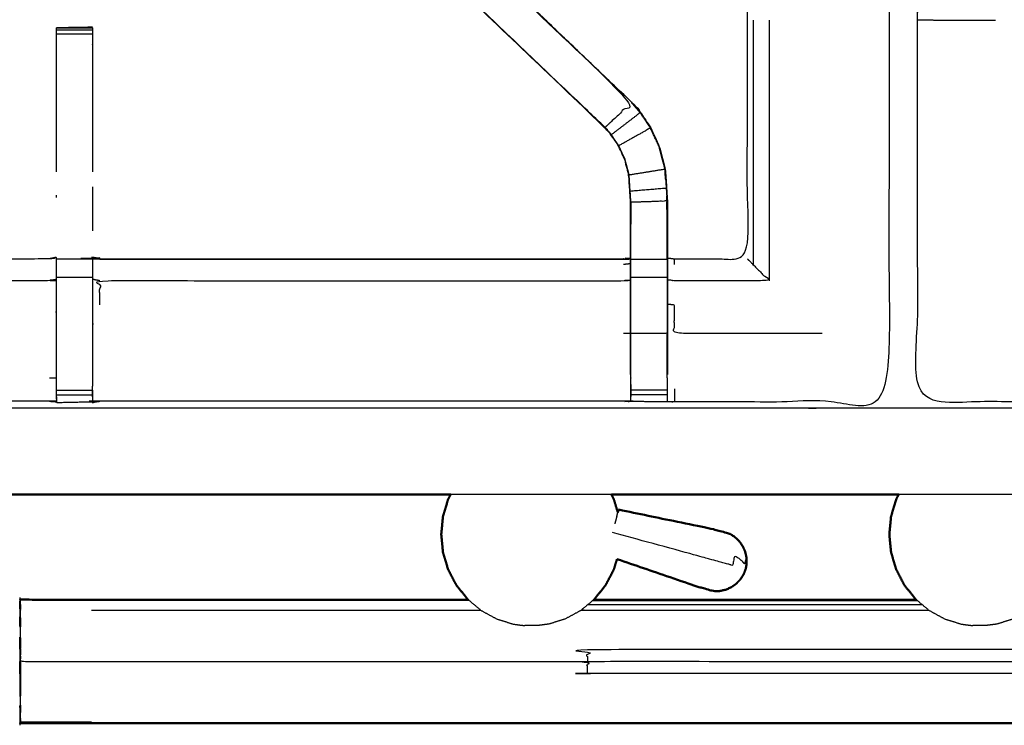
# Model space of a CAD drawing. Units: millimetres. Extents: x -4 to 184, y 0 to 190.
# Drawn here: x 15 to 32, y 122 to 135 of the extents above; entities that cross this region are included whole.
import ezdxf

# ---------------------------------------------------------------- set-up
doc = ezdxf.new("R2010")
doc.units = ezdxf.units.MM
doc.header["$MEASUREMENT"] = 0
doc.layers.add('PROIEZIONI 2D$Visible$Curves', color=7, linetype='Continuous', true_color=0x000000)
doc.layers.add('PROIEZIONI 2D$Visible$SceneSilhouetteCurves', color=7, linetype='Continuous', lineweight=50, true_color=0x000000)

msp = doc.modelspace()

# ---------------------------------------------------------------- linework, layer by layer
at = {"layer": 'PROIEZIONI 2D$Visible$Curves', "color": 18, "true_color": 0x000000}
for points, knots in [([(13.102, 126.48), (6.651, 126.48), (0.2, 126.48), (0.156, 126.486), (0.112, 126.493), (0.081, 126.511), (0.05, 126.53), (0.031, 126.561), (0.012, 126.593), (0.006, 126.636), (0, 126.68), (0, 156.442), (0, 186.203), (0.006, 186.247), (0.012, 186.291), (0.031, 186.322), (0.05, 186.353), (0.081, 186.372), (0.112, 186.391), (0.156, 186.397), (0.2, 186.403), (14.556, 186.403), (28.912, 186.403), (30.537, 186.403), (32.161, 186.403), (44.967, 186.403), (57.773, 186.403), (59.419, 186.403), (61.065, 186.403)], [30.55066, 30.55066, 30.55066, 31, 31, 32, 32, 33, 33, 34, 34, 35, 35, 36, 36, 37, 37, 38, 38, 39, 39, 40, 40, 41, 41, 42, 42, 43, 43, 44, 44, 44]), ([(22.675, 126.48), (22.653, 126.438), (22.63, 126.395), (22.586, 126.246), (22.541, 126.096), (22.526, 125.941), (22.511, 125.786), (22.526, 125.63), (22.541, 125.475), (22.586, 125.326), (22.63, 125.176), (22.702, 125.039), (22.774, 124.901), (22.872, 124.78), (22.969, 124.66), (22.976, 124.654), (22.983, 124.648)], [4.689976, 4.689976, 4.689976, 5, 5, 6, 6, 7, 7, 8, 8, 9, 9, 10, 10, 11, 11, 11.059354, 11.059354, 11.059354]), ([(30.475, 126.48), (29.694, 126.48), (28.912, 126.48), (27.192, 126.48), (25.472, 126.48)], [29.5190561, 29.5190561, 29.5190561, 30, 30, 30.1198303, 30.1198303, 30.1198303]), ([(25.472, 126.48), (25.494, 126.438), (25.516, 126.395), (25.551, 126.28), (25.585, 126.164)], [4.690519, 4.690519, 4.690519, 5, 5, 5.77184, 5.77184, 5.77184]), ([(30.474, 126.48), (30.452, 126.438), (30.43, 126.395), (30.385, 126.246), (30.341, 126.096), (30.326, 125.941), (30.311, 125.786), (30.326, 125.63), (30.341, 125.475), (30.385, 125.326), (30.43, 125.176), (30.502, 125.039), (30.574, 124.901), (30.671, 124.78), (30.768, 124.66), (30.775, 124.654), (30.782, 124.648)], [4.690519, 4.690519, 4.690519, 5, 5, 6, 6, 7, 7, 8, 8, 9, 9, 10, 10, 11, 11, 11.059596, 11.059596, 11.059596]), ([(27.827, 125.289), (27.825, 125.34), (27.823, 125.391), (27.811, 125.442), (27.799, 125.492), (27.777, 125.54), (27.755, 125.588), (27.725, 125.63), (27.694, 125.673), (27.655, 125.709), (27.617, 125.745), (27.572, 125.772), (27.527, 125.8), (27.369, 125.841), (27.212, 125.883), (26.406, 126.049), (25.599, 126.216)], [-3, -3, -3, -2, -2, -1, -1, 0, 0, 1, 1, 2, 2, 3, 3, 4, 4, 5, 5, 5]), ([(25.57, 125.355), (25.543, 125.266), (25.516, 125.176), (25.444, 125.039), (25.372, 124.901), (25.275, 124.78), (25.178, 124.66), (25.171, 124.654), (25.164, 124.648)], [8.400403, 8.400403, 8.400403, 9, 9, 10, 10, 11, 11, 11.058676, 11.058676, 11.058676]), ([(25.57, 125.355), (26.255, 125.121), (26.94, 124.887), (27.097, 124.842), (27.253, 124.798), (27.306, 124.799), (27.359, 124.8), (27.41, 124.811), (27.462, 124.823), (27.51, 124.844), (27.558, 124.865), (27.601, 124.895), (27.644, 124.924), (27.68, 124.962), (27.716, 125), (27.744, 125.043), (27.771, 125.085)], [-1.879227, -1.879227, -1.879227, -1, -1, 0, 0, 1, 1, 2, 2, 3, 3, 4, 4, 5, 5, 6, 6, 6]), ([(27.811, 125.184), (27.801, 125.158), (27.791, 125.131), (27.789, 125.126), (27.787, 125.12), (27.779, 125.103), (27.771, 125.085)], [2, 2, 2, 3, 3, 4, 4, 5, 5, 5]), ([(27.827, 125.289), (27.825, 125.27), (27.823, 125.251), (27.822, 125.247), (27.822, 125.244)], [0, 0, 0, 1, 1, 2, 2, 2]), ([(22.983, 124.648), (19.702, 124.648), (16.421, 124.648), (15.802, 124.649), (15.184, 124.65), (15.182, 124.653), (15.181, 124.656)], [5.239925, 5.239925, 5.239925, 6, 6, 7, 7, 8, 8, 8]), ([(74.379, 122.496), (74.378, 122.499), (74.376, 122.502), (73.757, 122.503), (73.139, 122.504), (68.822, 122.504), (64.505, 122.504), (54.643, 122.504), (44.78, 122.504), (34.917, 122.504), (25.055, 122.504), (20.738, 122.504), (16.421, 122.504), (15.802, 122.503), (15.184, 122.502), (15.182, 122.499), (15.181, 122.496)], [0, 0, 0, 1, 1, 2, 2, 3, 3, 4, 4, 5, 5, 6, 6, 7, 7, 8, 8, 8])]:
    msp.add_open_spline(points, degree=2, knots=knots, dxfattribs=at)
at = {"layer": 'PROIEZIONI 2D$Visible$Curves', "color": 18, "lineweight": -3, "true_color": 0x000000}
for points, knots in [([(61.065, 184.46), (61.065, 184.46), (61.065, 184.46), (59.419, 184.46), (57.773, 184.46), (44.967, 184.46), (32.161, 184.46), (30.537, 184.46), (28.912, 184.46), (15.206, 184.46), (1.5, 184.46), (1.5, 156.22), (1.5, 127.98), (15.206, 127.98), (28.912, 127.98), (30.537, 127.98), (32.161, 127.98), (44.967, 127.98), (57.773, 127.98), (59.419, 127.98), (61.065, 127.98), (74.771, 127.98), (88.477, 127.98), (88.477, 156.22), (88.477, 184.46), (74.771, 184.46), (61.065, 184.46)], [-5.005398, -5.005398, -5.005398, -5, -5, -4, -4, -3, -3, -2, -2, -1, -1, 0, 0, 1, 1, 2, 2, 3, 3, 4, 4, 5, 5, 6, 6, 7, 7, 7]), ([(15.815, 128.101), (15.815, 128.101), (15.815, 128.101), (15.752, 128.102), (15.69, 128.102), (11.13, 128.102), (6.57, 128.102), (6.506, 128.099), (6.442, 128.097), (6.128, 128.093), (5.814, 128.089), (5.75, 128.09), (5.687, 128.092), (3.819, 128.092), (1.952, 128.092), (1.951, 131.415), (1.949, 134.738), (1.951, 135.079), (1.952, 135.42), (1.952, 138.558), (1.952, 141.695), (1.949, 141.758), (1.946, 141.821), (1.947, 142.132), (1.949, 142.443)], [13.99989, 13.99989, 13.99989, 14, 14, 15, 15, 16, 16, 17, 17, 18, 18, 19, 19, 20, 20, 21, 21, 22, 22, 23, 23, 24, 24, 25, 25, 25]), ([(30.293, 142.444), (30.302, 142.444), (30.311, 142.445), (30.31, 142.133), (30.309, 141.821), (30.307, 141.758), (30.304, 141.695), (30.304, 138.558), (30.304, 135.42), (30.305, 135.079), (30.306, 134.738), (30.305, 131.415), (30.304, 128.092), (28.436, 128.092), (26.569, 128.092), (26.505, 128.09), (26.441, 128.089), (26.127, 128.093), (25.813, 128.097), (25.75, 128.099), (25.686, 128.102), (21.126, 128.102), (16.566, 128.102), (16.503, 128.098), (16.439, 128.094), (16.439, 128.086), (16.438, 128.078), (16.502, 128.09), (16.566, 128.102)], [-11, -11, -11, -10, -10, -9, -9, -8, -8, -7, -7, -6, -6, -5, -5, -4, -4, -3, -3, -2, -2, -1, -1, 0, 0, 1, 1, 2, 2, 2.999223, 2.999223, 2.999223]), ([(44.665, 128.101), (44.665, 128.101), (44.665, 128.101), (44.603, 128.102), (44.54, 128.102), (39.98, 128.102), (35.42, 128.102), (35.356, 128.099), (35.292, 128.097), (34.979, 128.093), (34.665, 128.089), (34.601, 128.09), (34.537, 128.092), (32.67, 128.092), (30.802, 128.092), (30.801, 131.415), (30.8, 134.738), (30.801, 135.079), (30.802, 135.42), (30.802, 138.558), (30.802, 141.695), (30.799, 141.758), (30.796, 141.821), (30.798, 142.132), (30.799, 142.443)], [13.999809, 13.999809, 13.999809, 14, 14, 15, 15, 16, 16, 17, 17, 18, 18, 19, 19, 20, 20, 21, 21, 22, 22, 23, 23, 24, 24, 25, 25, 25]), ([(26.448, 130.595), (26.509, 130.587), (26.569, 130.579), (27.205, 130.579), (27.84, 130.579), (27.84, 132.653), (27.84, 134.728), (27.84, 135.079), (27.84, 135.43), (27.84, 138.563), (27.84, 141.695), (27.828, 141.756), (27.817, 141.816), (27.82, 141.816), (27.823, 141.816), (27.87, 141.816), (27.917, 141.816), (28.058, 141.816), (28.198, 141.816), (28.411, 141.816), (28.623, 141.816), (28.875, 141.816), (29.127, 141.816), (29.512, 141.816), (29.897, 141.816), (30.061, 141.818), (30.225, 141.82)], [193, 193, 193, 194, 194, 195, 195, 196, 196, 197, 197, 198, 198, 199, 199, 200, 200, 201, 201, 202, 202, 203, 203, 204, 204, 205, 205, 205.794541, 205.794541, 205.794541]), ([(30.913, 141.82), (31.061, 141.818), (31.209, 141.816), (31.594, 141.816), (31.979, 141.816), (32.231, 141.816), (32.483, 141.816), (32.695, 141.816), (32.907, 141.816), (33.048, 141.816), (33.189, 141.816), (33.235, 141.816), (33.282, 141.816), (33.286, 141.816), (33.289, 141.816), (33.277, 141.756), (33.266, 141.695), (33.266, 138.563), (33.266, 135.43), (33.266, 135.079), (33.266, 134.728), (33.266, 132.653), (33.266, 130.579), (33.901, 130.579), (34.537, 130.579), (34.597, 130.587), (34.657, 130.595)], [39.281576, 39.281576, 39.281576, 40, 40, 41, 41, 42, 42, 43, 43, 44, 44, 45, 45, 46, 46, 47, 47, 48, 48, 49, 49, 50, 50, 51, 51, 52, 52, 52]), ([(25.829, 133.299), (25.829, 133.299), (25.829, 133.299), (23.246, 135.763), (20.664, 138.227), (20.583, 138.303), (20.502, 138.38)], [77.999079, 77.999079, 77.999079, 78, 78, 79, 79, 80, 80, 80]), ([(20.645, 138.236), (20.69, 138.191), (20.735, 138.147), (23.279, 135.721), (25.824, 133.295), (25.594, 133.08), (25.363, 132.865)], [0, 0, 0, 1, 1, 2, 2, 3, 3, 3]), ([(20.763, 138.13), (23.296, 135.715), (25.829, 133.299), (25.904, 133.212), (25.978, 133.125), (26.068, 132.992), (26.159, 132.859), (26.235, 132.691), (26.311, 132.524), (26.336, 132.428), (26.361, 132.333), (26.387, 132.238), (26.412, 132.143), (26.423, 131.975), (26.434, 131.806), (26.441, 131.694), (26.448, 131.583), (26.448, 131.073), (26.448, 130.562), (26.448, 130.408), (26.448, 130.255), (26.448, 130.011), (26.448, 129.767), (26.448, 129.523), (26.448, 129.279), (26.448, 128.923), (26.448, 128.568)], [167.012708, 167.012708, 167.012708, 168, 168, 169, 169, 170, 170, 171, 171, 172, 172, 173, 173, 174, 174, 175, 175, 176, 176, 177, 177, 178, 178, 179, 179, 180, 180, 180]), ([(25.806, 128.568), (25.806, 128.923), (25.806, 129.279), (25.806, 129.523), (25.806, 129.767), (25.806, 130.011), (25.806, 130.255), (25.806, 130.408), (25.806, 130.562), (25.806, 131.062), (25.806, 131.562), (25.8, 131.657), (25.794, 131.753), (25.784, 131.896), (25.775, 132.04), (25.757, 132.107), (25.739, 132.174), (25.722, 132.241), (25.704, 132.308), (25.65, 132.426), (25.597, 132.544), (25.532, 132.639), (25.467, 132.734), (25.413, 132.797), (25.359, 132.861), (22.802, 135.298), (20.245, 137.736), (20.184, 137.801), (20.123, 137.865), (20.123, 137.865), (20.123, 137.865)], [147, 147, 147, 148, 148, 149, 149, 150, 150, 151, 151, 152, 152, 153, 153, 154, 154, 155, 155, 156, 156, 157, 157, 158, 158, 159, 159, 160, 160, 161, 161, 161.001567, 161.001567, 161.001567]), ([(25.359, 132.861), (25.361, 132.863), (25.363, 132.865), (22.827, 135.282), (20.29, 137.7), (20.244, 137.745), (20.198, 137.789)], [0, 0, 0, 1, 1, 2, 2, 3, 3, 3]), ([(30.803, 134.738), (31.006, 134.735), (31.21, 134.731), (31.588, 134.731), (31.966, 134.731), (32.063, 134.731), (32.161, 134.731)], [12.007454, 12.007454, 12.007454, 13, 13, 14, 14, 14.393074, 14.393074, 14.393074]), ([(16.441, 134.595), (16.436, 134.601), (16.431, 134.608), (16.124, 134.602), (15.817, 134.597), (15.816, 134.597), (15.815, 134.596)], [106, 106, 106, 107, 107, 108, 108, 109, 109, 109]), ([(15.815, 134.596), (16.128, 134.596), (16.441, 134.596), (16.441, 134.58), (16.441, 134.564), (16.441, 134.528), (16.441, 134.492), (16.441, 134.439), (16.441, 134.385), (16.441, 134.322), (16.441, 134.259), (16.441, 133.177), (16.441, 132.095)], [109.000625, 109.000625, 109.000625, 110, 110, 111, 111, 112, 112, 113, 113, 114, 114, 114.587479, 114.587479, 114.587479]), ([(15.815, 132.095), (15.815, 133.177), (15.815, 134.259), (15.815, 134.322), (15.815, 134.385), (15.815, 134.439), (15.815, 134.492), (15.815, 134.528), (15.815, 134.564), (15.815, 134.58), (15.815, 134.596)], [131.412474, 131.412474, 131.412474, 132, 132, 133, 133, 134, 134, 135, 135, 136, 136, 136]), ([(15.872, 134.597), (15.844, 134.597), (15.817, 134.597), (15.817, 134.596), (15.817, 134.596)], [0.91318923, 0.91318923, 0.91318923, 1, 1, 1.00050092, 1.00050092, 1.00050092]), ([(26.153, 132.856), (26.063, 132.988), (25.973, 133.121), (25.723, 132.929), (25.472, 132.738)], [0, 0, 0, 1, 1, 2, 2, 2]), ([(25.813, 128.506), (25.813, 128.893), (25.813, 129.279), (25.813, 129.523), (25.813, 129.767), (25.813, 130.011), (25.813, 130.255), (25.813, 130.412), (25.813, 130.57), (25.813, 131.066), (25.813, 131.562), (25.806, 131.658), (25.8, 131.753), (25.791, 131.897), (25.781, 132.041), (25.763, 132.108), (25.746, 132.176), (25.728, 132.243), (25.71, 132.31), (25.656, 132.428), (25.602, 132.547), (25.537, 132.642), (25.472, 132.738), (25.418, 132.801), (25.363, 132.865)], [0, 0, 0, 1, 1, 2, 2, 3, 3, 4, 4, 5, 5, 6, 6, 7, 7, 8, 8, 9, 9, 10, 10, 11, 11, 12, 12, 12]), ([(25.781, 132.041), (26.093, 132.091), (26.405, 132.142), (26.38, 132.237), (26.355, 132.332), (26.33, 132.427), (26.305, 132.522), (26.229, 132.689), (26.153, 132.856), (25.878, 132.701), (25.602, 132.547)], [0, 0, 0, 1, 1, 2, 2, 3, 3, 4, 4, 5, 5, 5]), ([(26.405, 132.142), (26.416, 131.974), (26.427, 131.806), (26.114, 131.78), (25.8, 131.753)], [0, 0, 0, 1, 1, 2, 2, 2]), ([(26.417, 131.967), (26.416, 131.972), (26.415, 131.977), (26.41, 132.055), (26.406, 132.133), (26.406, 132.133), (26.406, 132.133)], [70.866681, 70.866681, 70.866681, 71, 71, 72, 72, 72.017932, 72.017932, 72.017932]), ([(26.442, 130.57), (26.442, 131.076), (26.442, 131.583), (26.127, 131.572), (25.813, 131.562)], [0, 0, 0, 1, 1, 2, 2, 2]), ([(25.814, 131.56), (25.814, 131.56), (25.814, 131.56), (25.813, 131.37), (25.813, 131.18)], [95.999853, 95.999853, 95.999853, 96, 96, 97, 97, 97]), ([(16.566, 130.579), (16.566, 130.579), (16.566, 130.579), (16.504, 130.592), (16.443, 130.605)], [99.999987, 99.999987, 99.999987, 100, 100, 101, 101, 101]), ([(6.449, 130.595), (6.509, 130.587), (6.57, 130.579), (11.13, 130.579), (15.69, 130.579), (15.75, 130.591), (15.81, 130.603), (15.81, 130.599), (15.81, 130.596), (15.81, 130.549), (15.81, 130.502), (15.81, 130.361), (15.81, 130.221), (15.81, 130.009), (15.81, 129.796), (15.81, 129.544), (15.81, 129.292), (15.81, 128.901), (15.81, 128.509), (15.81, 128.509), (15.81, 128.509)], [111, 111, 111, 112, 112, 113, 113, 114, 114, 115, 115, 116, 116, 117, 117, 118, 118, 119, 119, 120, 120, 120.001251, 120.001251, 120.001251]), ([(16.44, 128.181), (16.443, 128.345), (16.445, 128.509), (16.445, 128.901), (16.445, 129.292), (16.445, 129.544), (16.445, 129.796), (16.445, 130.009), (16.445, 130.221), (16.445, 130.361), (16.445, 130.502), (16.445, 130.549), (16.445, 130.596), (16.445, 130.599), (16.445, 130.603), (16.506, 130.591), (16.566, 130.579), (21.126, 130.579), (25.686, 130.579), (25.746, 130.587), (25.806, 130.595)], [124.208825, 124.208825, 124.208825, 125, 125, 126, 126, 127, 127, 128, 128, 129, 129, 130, 130, 131, 131, 132, 132, 133, 133, 134, 134, 134]), ([(16.566, 130.572), (21.126, 130.572), (25.686, 130.572), (25.686, 130.576), (25.686, 130.579)], [0, 0, 0, 1, 1, 2, 2, 2]), ([(26.448, 130.562), (26.445, 130.566), (26.442, 130.57), (26.127, 130.57), (25.813, 130.57)], [0, 0, 0, 1, 1, 2, 2, 2]), ([(26.442, 130.57), (26.442, 130.412), (26.442, 130.255), (26.127, 130.255), (25.813, 130.255)], [0, 0, 0, 1, 1, 2, 2, 2]), ([(27.84, 130.579), (27.844, 130.576), (27.847, 130.572), (27.893, 130.526), (27.939, 130.48), (28.08, 130.339), (28.221, 130.198), (27.395, 130.198), (26.569, 130.198), (26.509, 130.205), (26.448, 130.212)], [0, 0, 0, 1, 1, 2, 2, 3, 3, 4, 4, 5, 5, 5]), ([(26.569, 130.48), (26.569, 130.526), (26.569, 130.572), (26.569, 130.576), (26.569, 130.579)], [0, 0, 0, 1, 1, 2, 2, 2]), ([(15.81, 130.221), (15.75, 130.209), (15.69, 130.198), (11.13, 130.198), (6.57, 130.198), (6.509, 130.205), (6.449, 130.212)], [0, 0, 0, 1, 1, 2, 2, 3, 3, 3]), ([(16.566, 129.776), (16.566, 129.987), (16.566, 130.198), (21.126, 130.198), (25.686, 130.198), (25.746, 130.205), (25.806, 130.212)], [0, 0, 0, 1, 1, 2, 2, 3, 3, 3]), ([(26.442, 130.255), (26.442, 130.011), (26.442, 129.767), (26.442, 129.523), (26.442, 129.279), (26.127, 129.279), (25.813, 129.279)], [0, 0, 0, 1, 1, 2, 2, 3, 3, 3]), ([(29.14, 129.279), (27.855, 129.279), (26.569, 129.279), (26.569, 129.528), (26.569, 129.776), (26.509, 129.782), (26.448, 129.787)], [0, 0, 0, 1, 1, 2, 2, 3, 3, 3]), ([(15.816, 128.14), (15.815, 128.16), (15.815, 128.181), (15.815, 128.197), (15.815, 128.213), (15.815, 128.252), (15.815, 128.292), (15.815, 128.342), (15.815, 128.391), (15.815, 128.448), (15.815, 128.506), (15.815, 128.892), (15.815, 129.279)], [122.599656, 122.599656, 122.599656, 123, 123, 124, 124, 125, 125, 126, 126, 127, 127, 127.983342, 127.983342, 127.983342]), ([(25.806, 128.568), (25.806, 128.539), (25.806, 128.51), (25.809, 128.371), (25.811, 128.232)], [139.9243203, 139.9243203, 139.9243203, 140, 140, 140.6719961, 140.6719961, 140.6719961]), ([(25.813, 128.097), (25.813, 128.139), (25.813, 128.182), (25.813, 128.198), (25.813, 128.213), (25.813, 128.253), (25.813, 128.293), (25.813, 128.343), (25.813, 128.392), (25.813, 128.449), (25.813, 128.506), (25.813, 128.506), (25.813, 128.506)], [141, 141, 141, 142, 142, 143, 143, 144, 144, 145, 145, 146, 146, 146.00082, 146.00082, 146.00082]), ([(26.442, 128.506), (26.442, 128.449), (26.442, 128.392), (26.442, 128.343), (26.442, 128.293), (26.442, 128.253), (26.442, 128.213), (26.442, 128.198), (26.442, 128.182), (26.442, 128.136), (26.441, 128.089)], [181.00381, 181.00381, 181.00381, 182, 182, 183, 183, 184, 184, 185, 185, 186, 186, 186]), ([(16.441, 128.293), (16.441, 128.292), (16.441, 128.292), (16.441, 128.252), (16.441, 128.213), (16.441, 128.197), (16.441, 128.181), (16.44, 128.137), (16.439, 128.094)], [120.998364, 120.998364, 120.998364, 121, 121, 122, 122, 123, 123, 124, 124, 124]), ([(15.69, 128.102), (15.753, 128.097), (15.816, 128.092), (15.816, 128.092), (15.816, 128.092)], [10.0029753, 10.0029753, 10.0029753, 11, 11, 11.0001978, 11.0001978, 11.0001978]), ([(15.814, 128.181), (15.815, 128.141), (15.815, 128.101), (15.816, 128.091), (15.817, 128.08), (15.817, 128.089), (15.817, 128.099)], [120.80557, 120.80557, 120.80557, 121, 121, 122, 122, 122.188415, 122.188415, 122.188415]), ([(16.44, 128.106), (16.44, 128.106), (16.441, 128.106), (16.44, 128.1), (16.439, 128.094)], [11.998557, 11.998557, 11.998557, 12, 12, 13, 13, 13]), ([(33.271, 126.48), (32.716, 126.48), (32.161, 126.48), (31.318, 126.48), (30.475, 126.48)], [28.9566523, 28.9566523, 28.9566523, 29, 29, 29.5190561, 29.5190561, 29.5190561]), ([(27.827, 125.289), (27.826, 125.285), (27.825, 125.281), (27.822, 125.329), (27.819, 125.376), (27.813, 125.355), (27.807, 125.334), (27.799, 125.302), (27.79, 125.27), (27.771, 125.294), (27.751, 125.317), (27.723, 125.341), (27.694, 125.364), (27.658, 125.387), (27.622, 125.41), (27.6, 125.329), (27.578, 125.248), (27.533, 125.26), (27.488, 125.272), (27.439, 125.286), (27.39, 125.299), (27.233, 125.342), (27.076, 125.385), (26.283, 125.601), (25.49, 125.818)], [12, 12, 12, 13, 13, 14, 14, 15, 15, 16, 16, 17, 17, 18, 18, 19, 19, 20, 20, 21, 21, 22, 22, 23, 23, 24, 24, 24]), ([(15.178, 124.59), (15.178, 124.539), (15.178, 124.489), (15.176, 124.503), (15.173, 124.518), (15.173, 124.571), (15.173, 124.623), (15.176, 124.607), (15.178, 124.59)], [0, 0, 0, 1, 1, 2, 2, 3, 3, 4, 4, 4]), ([(15.178, 124.652), (15.178, 124.621), (15.178, 124.59), (15.18, 124.582), (15.181, 124.574), (15.181, 124.605), (15.181, 124.635)], [0, 0, 0, 1, 1, 2, 2, 3, 3, 3]), ([(15.181, 124.574), (15.182, 124.571), (15.184, 124.568), (15.184, 124.599), (15.184, 124.629), (15.184, 124.64), (15.184, 124.65)], [0, 0, 0, 1, 1, 2, 2, 3, 3, 3]), ([(22.983, 124.648), (23.094, 124.555), (23.205, 124.462), (23.341, 124.388), (23.476, 124.315), (23.619, 124.27), (23.762, 124.225), (23.864, 124.211), (23.966, 124.198)], [11.059354, 11.059354, 11.059354, 12, 12, 13, 13, 14, 14, 15, 15, 15]), ([(25.164, 124.648), (25.053, 124.555), (24.941, 124.462), (24.806, 124.388), (24.671, 124.315), (24.528, 124.27), (24.384, 124.225), (24.282, 124.211), (24.18, 124.198)], [11.058676, 11.058676, 11.058676, 12, 12, 13, 13, 14, 14, 15, 15, 15]), ([(30.782, 124.648), (30.894, 124.555), (31.005, 124.462), (31.14, 124.388), (31.275, 124.315), (31.418, 124.27), (31.562, 124.225), (31.664, 124.211), (31.766, 124.198)], [11.059596, 11.059596, 11.059596, 12, 12, 13, 13, 14, 14, 15, 15, 15]), ([(32.963, 124.648), (32.852, 124.555), (32.741, 124.462), (32.606, 124.388), (32.471, 124.315), (32.327, 124.27), (32.184, 124.225), (32.082, 124.211), (31.98, 124.198)], [11.059349, 11.059349, 11.059349, 12, 12, 13, 13, 14, 14, 15, 15, 15]), ([(15.178, 124.489), (15.178, 124.42), (15.178, 124.352), (15.18, 124.346), (15.181, 124.34), (15.181, 124.407), (15.181, 124.474)], [0, 0, 0, 1, 1, 2, 2, 3, 3, 3]), ([(15.184, 124.568), (15.184, 124.519), (15.184, 124.469), (15.182, 124.472), (15.181, 124.474), (15.181, 124.524), (15.181, 124.574)], [0, 0, 0, 1, 1, 2, 2, 3, 3, 3]), ([(15.181, 124.34), (15.182, 124.338), (15.184, 124.336), (15.184, 124.402), (15.184, 124.469)], [0, 0, 0, 1, 1, 2, 2, 2]), ([(24.948, 124.467), (25.001, 124.467), (25.055, 124.467), (28.027, 124.467), (30.998, 124.467)], [0.9876192, 0.9876192, 0.9876192, 1, 1, 1.30133, 1.30133, 1.30133]), ([(15.184, 124.336), (15.184, 124.254), (15.184, 124.173), (15.182, 124.174), (15.181, 124.176), (15.181, 124.258), (15.181, 124.34)], [0, 0, 0, 1, 1, 2, 2, 3, 3, 3]), ([(15.181, 124.176), (15.181, 124.083), (15.181, 123.989), (15.182, 123.988), (15.184, 123.987), (15.184, 124.08), (15.184, 124.173)], [0, 0, 0, 1, 1, 2, 2, 3, 3, 3]), ([(24.18, 124.198), (24.176, 124.198), (24.172, 124.198), (24.161, 124.198), (24.149, 124.198), (24.132, 124.198), (24.114, 124.198), (24.094, 124.198), (24.073, 124.198), (24.053, 124.198), (24.032, 124.198), (24.015, 124.198), (23.998, 124.198), (23.986, 124.198), (23.974, 124.198), (23.97, 124.198), (23.966, 124.198)], [6, 6, 6, 7, 7, 8, 8, 9, 9, 10, 10, 11, 11, 12, 12, 13, 13, 14, 14, 14]), ([(31.98, 124.198), (31.976, 124.198), (31.972, 124.198), (31.96, 124.198), (31.948, 124.198), (31.931, 124.198), (31.914, 124.198), (31.893, 124.198), (31.873, 124.198), (31.852, 124.198), (31.832, 124.198), (31.814, 124.198), (31.797, 124.198), (31.785, 124.198), (31.774, 124.198), (31.77, 124.198), (31.766, 124.198)], [6, 6, 6, 7, 7, 8, 8, 9, 9, 10, 10, 11, 11, 12, 12, 13, 13, 14, 14, 14]), ([(15.181, 123.787), (15.18, 123.789), (15.178, 123.79), (15.178, 123.893), (15.178, 123.996)], [0, 0, 0, 1, 1, 2, 2, 2]), ([(15.184, 123.987), (15.184, 123.886), (15.184, 123.786), (15.182, 123.786), (15.181, 123.787), (15.181, 123.888), (15.181, 123.989)], [0, 0, 0, 1, 1, 2, 2, 3, 3, 3]), ([(15.184, 123.786), (15.184, 123.681), (15.184, 123.576), (15.802, 123.576), (16.421, 123.576), (20.738, 123.576), (25.055, 123.576)], [0, 0, 0, 1, 1, 2, 2, 3, 3, 3]), ([(15.178, 123.79), (15.178, 123.683), (15.178, 123.576), (15.18, 123.576), (15.181, 123.576), (15.181, 123.681), (15.181, 123.787)], [0, 0, 0, 1, 1, 2, 2, 3, 3, 3]), ([(44.78, 123.576), (44.78, 123.681), (44.78, 123.785), (34.917, 123.785), (25.055, 123.785), (25.055, 123.681), (25.055, 123.576)], [0, 0, 0, 1, 1, 2, 2, 3, 3, 3]), ([(15.184, 123.367), (15.182, 123.366), (15.181, 123.365), (15.181, 123.471), (15.181, 123.576)], [0, 0, 0, 1, 1, 2, 2, 2]), ([(15.184, 123.576), (15.184, 123.471), (15.184, 123.367), (15.184, 123.266), (15.184, 123.165), (15.184, 123.072), (15.184, 122.979)], [0, 0, 0, 1, 1, 2, 2, 3, 3, 3]), ([(44.78, 123.576), (34.917, 123.576), (25.055, 123.576), (25.055, 123.472), (25.055, 123.367), (34.917, 123.367), (44.78, 123.367), (44.78, 123.472), (44.78, 123.576)], [0, 0, 0, 1, 1, 2, 2, 3, 3, 4, 4, 4]), ([(15.181, 123.163), (15.18, 123.159), (15.178, 123.156), (15.178, 123.061), (15.178, 122.966), (15.18, 122.971), (15.181, 122.976)], [0, 0, 0, 1, 1, 2, 2, 3, 3, 3]), ([(15.184, 123.165), (15.182, 123.164), (15.181, 123.163), (15.181, 123.069), (15.181, 122.976)], [0, 0, 0, 1, 1, 2, 2, 2]), ([(15.184, 122.817), (15.182, 122.814), (15.181, 122.812), (15.181, 122.894), (15.181, 122.976), (15.182, 122.978), (15.184, 122.979), (15.184, 122.898), (15.184, 122.817)], [0, 0, 0, 1, 1, 2, 2, 3, 3, 4, 4, 4]), ([(15.173, 122.775), (15.176, 122.787), (15.178, 122.8), (15.178, 122.732), (15.178, 122.664), (15.176, 122.649), (15.173, 122.634), (15.173, 122.582), (15.173, 122.529), (15.173, 122.497), (15.173, 122.465)], [0, 0, 0, 1, 1, 2, 2, 3, 3, 4, 4, 5, 5, 5]), ([(15.184, 122.817), (15.184, 122.75), (15.184, 122.683), (15.182, 122.681), (15.181, 122.678), (15.181, 122.745), (15.181, 122.812)], [0, 0, 0, 1, 1, 2, 2, 3, 3, 3]), ([(15.178, 122.664), (15.178, 122.613), (15.178, 122.562), (15.18, 122.57), (15.181, 122.578), (15.181, 122.628), (15.181, 122.678)], [0, 0, 0, 1, 1, 2, 2, 3, 3, 3]), ([(15.184, 122.584), (15.184, 122.553), (15.184, 122.523), (15.802, 122.524), (16.421, 122.525)], [0, 0, 0, 1, 1, 2, 2, 2]), ([(15.181, 122.578), (15.182, 122.581), (15.184, 122.584), (15.184, 122.633), (15.184, 122.683)], [0, 0, 0, 1, 1, 2, 2, 2]), ([(15.184, 122.523), (15.182, 122.52), (15.181, 122.517), (15.181, 122.547), (15.181, 122.578)], [0, 0, 0, 1, 1, 2, 2, 2]), ([(15.178, 122.5), (15.176, 122.482), (15.173, 122.465), (15.173, 122.465), (15.173, 122.465)], [0, 0, 0, 1, 1, 1.007154, 1.007154, 1.007154])]:
    msp.add_open_spline(points, degree=2, knots=knots, dxfattribs=at)
for points in [[(27.94, 134.731), (27.94, 132.606), (27.939, 130.48)], [(28.221, 134.731), (28.221, 132.465), (28.221, 130.198)], [(30.306, 134.738), (30.305, 134.738), (30.304, 134.739)], [(30.802, 134.739), (30.801, 134.738), (30.8, 134.738)], [(15.815, 134.596), (15.815, 134.596), (15.815, 134.596)], [(15.815, 134.564), (16.128, 134.564), (16.441, 134.564)], [(15.82, 134.596), (16.126, 134.602), (16.431, 134.608)], [(15.815, 134.492), (16.128, 134.492), (16.441, 134.492)], [(25.829, 133.299), (25.826, 133.297), (25.824, 133.295)], [(25.973, 133.121), (25.899, 133.208), (25.824, 133.295)], [(16.441, 131.832), (16.441, 131.449), (16.441, 131.067)], [(26.427, 131.806), (26.435, 131.694), (26.442, 131.583)], [(15.815, 131.643), (15.815, 131.665), (15.815, 131.687)], [(26.44, 131.582), (26.438, 131.625), (26.436, 131.668)], [(26.442, 131.18), (26.441, 131.376), (26.44, 131.572)], [(15.813, 130.605), (15.751, 130.592), (15.69, 130.579)], [(15.815, 130.576), (16.128, 130.576), (16.441, 130.576)], [(25.806, 130.493), (25.746, 130.487), (25.686, 130.48)], [(15.815, 130.26), (16.128, 130.26), (16.441, 130.26)], [(16.566, 130.198), (16.506, 130.209), (16.445, 130.221)], [(25.806, 129.279), (25.746, 129.279), (25.686, 129.279)], [(26.442, 128.506), (26.442, 128.893), (26.442, 129.279)], [(15.69, 128.509), (15.75, 128.509), (15.81, 128.509)], [(15.815, 128.292), (16.128, 128.292), (16.44, 128.292)], [(15.815, 128.213), (16.128, 128.213), (16.441, 128.213)], [(25.812, 128.208), (25.812, 128.195), (25.812, 128.182)], [(26.442, 128.293), (26.127, 128.293), (25.813, 128.293)], [(26.442, 128.213), (26.127, 128.213), (25.813, 128.213)], [(26.569, 128.319), (26.569, 128.205), (26.569, 128.092)], [(15.817, 128.08), (16.128, 128.087), (16.439, 128.094)], [(15.817, 128.092), (15.817, 128.092), (15.817, 128.092)], [(25.472, 126.48), (24.073, 126.48), (22.675, 126.48)], [(25.567, 126.099), (25.576, 126.132), (25.585, 126.165)], [(25.567, 126.099), (25.55, 126.035), (25.532, 125.97)], [(15.173, 124.687), (15.176, 124.67), (15.178, 124.653)], [(30.807, 124.627), (27.973, 124.627), (25.139, 124.627)], [(15.181, 124.474), (15.18, 124.481), (15.178, 124.489)], [(16.421, 124.467), (19.81, 124.467), (23.199, 124.467)], [(25.066, 124.566), (27.973, 124.566), (30.88, 124.566)], [(15.178, 124.186), (15.178, 124.269), (15.178, 124.352)], [(15.178, 123.362), (15.178, 123.469), (15.178, 123.576)], [(15.184, 123.576), (15.182, 123.576), (15.181, 123.576)], [(15.181, 123.163), (15.181, 123.264), (15.181, 123.365)], [(15.181, 122.678), (15.18, 122.671), (15.178, 122.664)], [(15.184, 122.502), (15.184, 122.512), (15.184, 122.523)]]:
    msp.add_open_spline(points, degree=2, dxfattribs=at)
at = {"layer": 'PROIEZIONI 2D$Visible$Curves', "color": 18, "true_color": 0x000000}
for points in [[(22.675, 126.48), (18.313, 126.48), (13.95, 126.48)], [(25.585, 126.165), (25.588, 126.175), (25.591, 126.186)], [(25.591, 126.186), (25.595, 126.201), (25.599, 126.216)], [(27.811, 125.184), (27.816, 125.214), (27.822, 125.244)], [(30.783, 124.648), (27.973, 124.648), (25.164, 124.648)]]:
    msp.add_open_spline(points, degree=2, dxfattribs=at)
at = {"layer": 'PROIEZIONI 2D$Visible$SceneSilhouetteCurves', "color": 18, "true_color": 0x000000}
for points, knots in [([(13.102, 126.48), (6.651, 126.48), (0.2, 126.48), (0.156, 126.486), (0.112, 126.493), (0.081, 126.511), (0.05, 126.53), (0.031, 126.561), (0.012, 126.593), (0.006, 126.636), (0, 126.68), (0, 156.442), (0, 186.203), (0.006, 186.247), (0.012, 186.291), (0.031, 186.322), (0.05, 186.353), (0.081, 186.372), (0.112, 186.391), (0.156, 186.397), (0.2, 186.403), (14.556, 186.403), (28.912, 186.403), (30.537, 186.403), (32.161, 186.403), (44.967, 186.403), (57.773, 186.403), (59.419, 186.403), (61.065, 186.403)], [30.55066, 30.55066, 30.55066, 31, 31, 32, 32, 33, 33, 34, 34, 35, 35, 36, 36, 37, 37, 38, 38, 39, 39, 40, 40, 41, 41, 42, 42, 43, 43, 44, 44, 44]), ([(22.675, 126.48), (22.653, 126.438), (22.63, 126.395), (22.586, 126.246), (22.541, 126.096), (22.526, 125.941), (22.511, 125.786), (22.526, 125.63), (22.541, 125.475), (22.586, 125.326), (22.63, 125.176), (22.702, 125.039), (22.774, 124.901), (22.872, 124.78), (22.969, 124.66), (22.976, 124.654), (22.983, 124.648)], [4.689976, 4.689976, 4.689976, 5, 5, 6, 6, 7, 7, 8, 8, 9, 9, 10, 10, 11, 11, 11.059354, 11.059354, 11.059354]), ([(30.475, 126.48), (29.694, 126.48), (28.912, 126.48), (27.192, 126.48), (25.472, 126.48)], [29.5190561, 29.5190561, 29.5190561, 30, 30, 30.1198303, 30.1198303, 30.1198303]), ([(25.472, 126.48), (25.494, 126.438), (25.516, 126.395), (25.551, 126.28), (25.585, 126.164)], [4.690519, 4.690519, 4.690519, 5, 5, 5.77184, 5.77184, 5.77184]), ([(30.474, 126.48), (30.452, 126.438), (30.43, 126.395), (30.385, 126.246), (30.341, 126.096), (30.326, 125.941), (30.311, 125.786), (30.326, 125.63), (30.341, 125.475), (30.385, 125.326), (30.43, 125.176), (30.502, 125.039), (30.574, 124.901), (30.671, 124.78), (30.768, 124.66), (30.775, 124.654), (30.782, 124.648)], [4.690519, 4.690519, 4.690519, 5, 5, 6, 6, 7, 7, 8, 8, 9, 9, 10, 10, 11, 11, 11.059596, 11.059596, 11.059596]), ([(27.827, 125.289), (27.825, 125.34), (27.823, 125.391), (27.811, 125.442), (27.799, 125.492), (27.777, 125.54), (27.755, 125.588), (27.725, 125.63), (27.694, 125.673), (27.655, 125.709), (27.617, 125.745), (27.572, 125.772), (27.527, 125.8), (27.369, 125.841), (27.212, 125.883), (26.406, 126.049), (25.599, 126.216)], [-3, -3, -3, -2, -2, -1, -1, 0, 0, 1, 1, 2, 2, 3, 3, 4, 4, 5, 5, 5]), ([(25.57, 125.355), (25.543, 125.266), (25.516, 125.176), (25.444, 125.039), (25.372, 124.901), (25.275, 124.78), (25.178, 124.66), (25.171, 124.654), (25.164, 124.648)], [8.400403, 8.400403, 8.400403, 9, 9, 10, 10, 11, 11, 11.058676, 11.058676, 11.058676]), ([(25.57, 125.355), (26.255, 125.121), (26.94, 124.887), (27.097, 124.842), (27.253, 124.798), (27.306, 124.799), (27.359, 124.8), (27.41, 124.811), (27.462, 124.823), (27.51, 124.844), (27.558, 124.865), (27.601, 124.895), (27.644, 124.924), (27.68, 124.962), (27.716, 125), (27.744, 125.043), (27.771, 125.085)], [-1.879227, -1.879227, -1.879227, -1, -1, 0, 0, 1, 1, 2, 2, 3, 3, 4, 4, 5, 5, 6, 6, 6]), ([(27.811, 125.184), (27.801, 125.158), (27.791, 125.131), (27.789, 125.126), (27.787, 125.12), (27.779, 125.103), (27.771, 125.085)], [2, 2, 2, 3, 3, 4, 4, 5, 5, 5]), ([(27.827, 125.289), (27.825, 125.27), (27.823, 125.251), (27.822, 125.247), (27.822, 125.244)], [0, 0, 0, 1, 1, 2, 2, 2]), ([(22.983, 124.648), (19.702, 124.648), (16.421, 124.648), (15.802, 124.649), (15.184, 124.65), (15.182, 124.653), (15.181, 124.656)], [5.239925, 5.239925, 5.239925, 6, 6, 7, 7, 8, 8, 8]), ([(74.379, 122.496), (74.378, 122.499), (74.376, 122.502), (73.757, 122.503), (73.139, 122.504), (68.822, 122.504), (64.505, 122.504), (54.643, 122.504), (44.78, 122.504), (34.917, 122.504), (25.055, 122.504), (20.738, 122.504), (16.421, 122.504), (15.802, 122.503), (15.184, 122.502), (15.182, 122.499), (15.181, 122.496)], [0, 0, 0, 1, 1, 2, 2, 3, 3, 4, 4, 5, 5, 6, 6, 7, 7, 8, 8, 8])]:
    msp.add_open_spline(points, degree=2, knots=knots, dxfattribs=at)
for points in [[(22.675, 126.48), (18.313, 126.48), (13.95, 126.48)], [(25.585, 126.165), (25.588, 126.175), (25.591, 126.186)], [(25.591, 126.186), (25.595, 126.201), (25.599, 126.216)], [(27.811, 125.184), (27.816, 125.214), (27.822, 125.244)], [(30.783, 124.648), (27.973, 124.648), (25.164, 124.648)]]:
    msp.add_open_spline(points, degree=2, dxfattribs=at)

doc.saveas('drawing.dxf')
